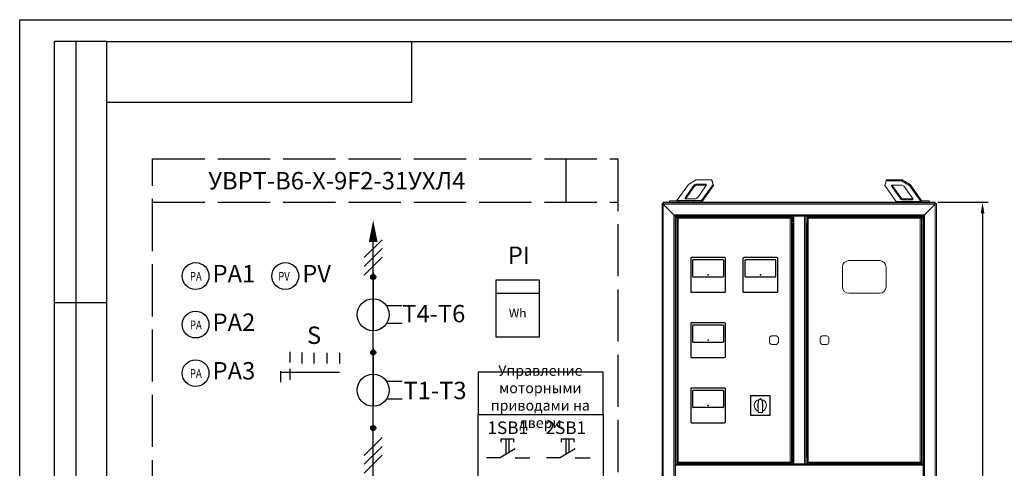
# Model space of a CAD drawing. Units: millimetres. Extents: x 0 to 3730, y 0 to 11393.
# Drawn here: x 478 to 704, y 205 to 308 of the extents above; entities that cross this region are included whole.
import ezdxf
from ezdxf.enums import TextEntityAlignment as Align

# ---------------------------------------------------------------- set-up
doc = ezdxf.new("R2010")
doc.units = ezdxf.units.MM
for name, pattern in [('ACAD_ISO02W100', [15, 12, -3]), ('K5LT_BASIC', [0]), ('K5LT_THIN', [0])]:
    doc.linetypes.add(name, pattern=pattern)
doc.layers.add('LAYER0VIEW0', color=7, linetype='Continuous')
doc.layers.add('Э8030-М1', color=7, linetype='Continuous')
doc.styles.add('777', font='ariali.ttf', dxfattribs={"width": 0.8, "height": 250})
doc.styles.add('GOST', font='GOST_A.TTF', dxfattribs={"oblique": 15})
doc.dimstyles.new('ISO-25', dxfattribs={"dimtxt": 2.5, "dimasz": 2.5, "dimexe": 1.25, "dimexo": 0.625, "dimtad": 1, "dimtxsty": 'Standard', "dimcen": 2.5, "dimadec": 0, "dimazin": 0, "dimtfac": 1, "dimtmove": 0, "dimatfit": 3, "dimfxl": 1, "dimarcsym": 0})

# ---------------------------------------------------------------- blocks, each defined once
blk = doc.blocks.new('*D393')
at = {"color": 0, "lineweight": -2, "transparency": 16777216}
for p, q in [((689.23, 265.86), (700.72, 265.86)), ((699.47, 263.36), (699.47, 68.24)), ((689.23, 65.74), (700.72, 65.74))]:
    blk.add_line(p, q, dxfattribs=at)
at = {"color": 0, "transparency": 16777216}
for points in [[(699.05, 263.36), (699.88, 263.36), (699.47, 265.86)], [(699.05, 68.24), (699.88, 68.24), (699.47, 65.74)]]:
    blk.add_solid(points, dxfattribs=at)
at = {"layer": 'Defpoints', "color": 0, "transparency": 16777216}
for p in [(688.6, 265.86), (688.6, 65.74), (699.47, 65.74)]:
    blk.add_point(p, dxfattribs=at)
at = {"color": 0, "transparency": 16777216, "insert": (697.59, 165.8), "char_height": 2.5, "attachment_point": 5, "rotation": 90}
blk.add_mtext('2000', dxfattribs=at)
blk = doc.blocks.new('ПК')
at = {"color": 7, "linetype": 'Continuous', "lineweight": 15}
for p, q in [((5025.99, 899.74), (5026.09, 900.74)), ((5026.02, 899.74), (5026.12, 900.73)), ((5026.09, 900.74), (5026.33, 900.97)), ((5026.12, 900.73), (5026.09, 900.74)), ((5026.12, 900.73), (5026.54, 901.15)), ((5026.32, 900.97), (5026.54, 901.19)), ((5026.54, 901.15), (5026.54, 901.19)), ((5026.54, 901.19), (5026.76, 900.97)), ((5026.54, 901.15), (5026.96, 900.73)), ((5026.75, 900.97), (5026.99, 900.74)), ((5026.96, 900.73), (5026.99, 900.74)), ((5026.96, 900.73), (5027.06, 899.74)), ((5026.99, 900.74), (5027.09, 899.74)), ((5026.02, 899.74), (5025.99, 899.74)), ((5026.04, 898.28), (5025.99, 899.74)), ((5026.07, 897.97), (5026.02, 899.74)), ((5026.04, 897.94), (5026.03, 898.29)), ((5026.07, 897.97), (5026.04, 897.94)), ((5027.04, 897.94), (5026.04, 897.94)), ((5027.01, 897.97), (5026.07, 897.97)), ((5027.06, 899.74), (5027.01, 897.97)), ((5027.01, 897.97), (5027.04, 897.94)), ((5027.05, 898.29), (5027.04, 897.94)), ((5027.09, 899.74), (5027.05, 898.28)), ((5027.06, 899.74), (5027.09, 899.74))]:
    blk.add_line(p, q, dxfattribs=at)
blk.add_lwpolyline([(5024.29, 897.34), (5028.79, 897.34), (5028.79, 901.84), (5024.29, 901.84)], close=True)
for start, end in [(98.6107, 248.8472), (291.1528, 81.3893)]:
    blk.add_arc((5026.54, 899.59), 1.4, start, end, dxfattribs=at)
blk = doc.blocks.new('Э8030')
blk.add_point((5014.54, 899.59))
at = {"layer": 'Э8030-М1', "color": 7, "linetype": 'Continuous'}
for p, q in [((5010.54, 903.39), (5010.54, 895.79)), ((5018.34, 903.59), (5010.74, 903.59)), ((5011.04, 899.19), (5011.04, 902.99)), ((5011.14, 903.09), (5017.94, 903.09)), ((5018.04, 902.99), (5018.04, 899.19)), ((5018.54, 895.79), (5018.54, 903.39)), ((5017.94, 899.09), (5011.14, 899.09)), ((5010.74, 895.59), (5018.34, 895.59))]:
    blk.add_line(p, q, dxfattribs=at)
for centre, radius, start, end in [((5010.74, 903.39), 0.2, 90, 180), ((5011.14, 902.99), 0.1, 90, 180), ((5017.94, 902.99), 0.1, 0, 90), ((5018.34, 903.39), 0.2, 0, 90), ((5011.14, 899.19), 0.1, 180, 270), ((5017.94, 899.19), 0.1, 270, 0), ((5010.74, 895.79), 0.2, 180, 270), ((5018.34, 895.79), 0.2, 270, 0)]:
    blk.add_arc(centre, radius, start, end, dxfattribs=at)

msp = doc.modelspace()

# ---------------------------------------------------------------- hatches: boundary and pattern name
h = msp.add_hatch(color=256)
h.paths.add_polyline_path([(558.958, 248.72, 0.472009), (559.643, 248.155), (559.643, 249.284, 0.472009)])
h.paths.add_polyline_path([(559.643, 248.155, 0.3572316), (560.108, 248.717), (559.643, 248.717)])
h.paths.add_polyline_path([(559.643, 248.717), (560.108, 248.717, 0.3601444), (559.643, 249.284)])
h = msp.add_hatch(color=256)
h.paths.add_polyline_path([(558.958, 231.361, 0.472009), (559.643, 230.797), (559.643, 231.926, 0.472009)])
h.paths.add_polyline_path([(559.643, 230.797, 0.3572316), (560.108, 231.358), (559.643, 231.358)])
h.paths.add_polyline_path([(559.643, 231.358), (560.108, 231.358, 0.3601444), (559.643, 231.926)])
h = msp.add_hatch(color=256)
h.paths.add_polyline_path([(558.958, 231.361, 0.472009), (559.643, 230.797), (559.643, 231.926, 0.472009)])
h.paths.add_polyline_path([(559.643, 230.797, 0.3572316), (560.108, 231.358), (559.643, 231.358)])
h.paths.add_polyline_path([(559.643, 231.358), (560.108, 231.358, 0.3601444), (559.643, 231.926)])
h = msp.add_hatch(color=256)
h.paths.add_polyline_path([(558.958, 231.361, 0.472009), (559.643, 230.797), (559.643, 231.926, 0.472009)])
h.paths.add_polyline_path([(559.643, 230.797, 0.3572316), (560.108, 231.358), (559.643, 231.358)])
h.paths.add_polyline_path([(559.643, 231.358), (560.108, 231.358, 0.3601444), (559.643, 231.926)])
h = msp.add_hatch(color=256)
h.paths.add_polyline_path([(558.958, 214.003, 0.472009), (559.643, 213.439), (559.643, 214.567, 0.472009)])
h.paths.add_polyline_path([(559.643, 213.439, 0.3572316), (560.108, 214), (559.643, 214)])
h.paths.add_polyline_path([(559.643, 214), (560.108, 214, 0.3601444), (559.643, 214.567)])

# ---------------------------------------------------------------- linework, layer by layer
for p, q in [((603.777, 275.856), (603.777, 265.856)), ((561.593, 257.267), (557.472, 253.141)), ((559.533, 201.583), (559.533, 256.754)), ((561.593, 255.267), (557.472, 251.141)), ((561.593, 253.267), (557.472, 249.141)), ((559.533, 249.718), (559.533, 236.361)), ((559.533, 232.36), (559.533, 219.003)), ((561.593, 211.801), (557.472, 207.675)), ((588.877, 211.51), (591.767, 211.51)), ((588.877, 211.51), (588.877, 210.787)), ((589.961, 211.51), (589.961, 208.042)), ((590.683, 211.51), (590.683, 208.475)), ((591.767, 211.51), (591.767, 210.787)), ((602.688, 211.51), (605.578, 211.51)), ((602.688, 211.51), (602.688, 210.787)), ((603.772, 211.51), (603.772, 208.042)), ((604.494, 211.51), (604.494, 208.475)), ((605.578, 211.51), (605.578, 210.787)), ((561.593, 209.801), (557.472, 205.675)), ((588.516, 207.175), (592.128, 209.342)), ((602.327, 207.175), (605.939, 209.342)), ((561.593, 207.801), (557.472, 203.675)), ((588.516, 207.175), (585.542, 207.175)), ((592.128, 207.175), (595.517, 207.175)), ((602.327, 207.175), (599.353, 207.175)), ((605.939, 207.175), (609.328, 207.175))]:
    msp.add_line(p, q)
at = {"color": 7, "linetype": 'Continuous', "lineweight": 15}
for p, q in [((629.287, 266.244), (631.912, 269.957)), ((633.126, 269.674), (631.226, 266.987)), ((633.276, 269.462), (631.376, 266.775)), ((633.723, 271.018), (631.912, 269.957)), ((633.276, 269.462), (633.126, 269.674)), ((637.258, 271.018), (633.723, 271.018)), ((635.851, 270.028), (633.73, 270.028)), ((633.88, 269.816), (633.73, 270.028)), ((636.001, 269.816), (633.88, 269.816)), ((634.055, 266.987), (635.955, 269.674)), ((634.943, 266.244), (637.569, 269.957)), ((635.093, 266.032), (637.719, 269.745)), ((636.001, 269.816), (635.851, 270.028)), ((636.025, 269.815), (636.001, 269.816)), ((637.569, 269.957), (637.258, 271.018)), ((637.258, 271.018), (637.408, 270.806)), ((637.408, 270.806), (637.719, 269.745)), ((637.719, 269.745), (637.569, 269.957)), ((677.337, 270.806), (677.027, 269.745)), ((679.652, 266.032), (677.027, 269.745)), ((677.487, 271.018), (677.337, 270.806)), ((677.337, 270.806), (680.873, 270.806)), ((677.487, 271.018), (681.023, 271.018)), ((678.641, 269.462), (678.791, 269.674)), ((680.541, 266.775), (678.641, 269.462)), ((678.744, 269.816), (680.866, 269.816)), ((680.691, 266.987), (678.791, 269.674)), ((680.873, 270.806), (681.023, 271.018)), ((682.684, 269.745), (680.873, 270.806)), ((681.023, 271.018), (682.834, 269.957)), ((681.469, 269.462), (683.369, 266.775)), ((682.834, 269.957), (682.684, 269.745)), ((685.309, 266.032), (682.684, 269.745)), ((685.459, 266.244), (682.834, 269.957)), ((631.376, 266.775), (631.226, 266.987)), ((680.541, 266.775), (680.691, 266.987)), ((625.873, 265.616), (625.873, 265.346)), ((625.873, 265.616), (625.993, 265.616)), ((625.873, 66.126), (625.873, 265.346)), ((626.143, 265.616), (625.993, 265.616)), ((626.143, 265.856), (629.567, 265.856)), ((626.143, 265.856), (626.143, 265.736)), ((626.143, 265.736), (688.603, 265.736)), ((688.603, 265.736), (626.143, 265.736)), ((626.143, 265.466), (626.143, 265.736)), ((688.603, 265.466), (626.143, 265.466)), ((626.143, 265.466), (628.603, 263.006)), ((626.143, 265.466), (626.143, 66.006)), ((626.143, 265.466), (628.603, 263.006)), ((627.544, 266.156), (627.544, 265.856)), ((629.666, 266.156), (627.544, 266.156)), ((634.943, 266.244), (629.287, 266.244)), ((629.666, 265.856), (629.567, 265.856)), ((629.666, 265.856), (629.666, 266.156)), ((629.666, 266.156), (633.201, 266.156)), ((633.201, 265.856), (629.666, 265.856)), ((631.33, 266.634), (633.451, 266.634)), ((633.201, 266.156), (633.201, 265.856)), ((633.201, 266.156), (634.793, 266.156)), ((633.201, 265.856), (633.3, 265.856)), ((633.3, 265.856), (688.603, 265.856)), ((634.793, 265.856), (634.793, 266.156)), ((634.943, 266.244), (635.093, 266.032)), ((679.652, 266.032), (685.309, 266.032)), ((681.144, 266.421), (681.294, 266.634)), ((683.266, 266.421), (681.144, 266.421)), ((683.416, 266.634), (681.294, 266.634)), ((683.266, 266.421), (683.416, 266.634)), ((683.44, 266.634), (683.416, 266.634)), ((685.309, 266.032), (685.459, 266.244)), ((685.609, 266.156), (685.609, 265.856)), ((687.201, 266.156), (685.609, 266.156)), ((688.603, 265.466), (686.143, 263.006)), ((688.603, 265.466), (686.143, 263.006)), ((687.201, 265.856), (687.201, 266.156)), ((688.603, 265.856), (688.603, 265.736)), ((688.603, 265.466), (688.603, 265.736)), ((688.603, 265.616), (688.753, 265.616)), ((688.603, 66.006), (688.603, 265.466)), ((688.873, 265.616), (688.753, 265.616)), ((688.873, 265.616), (688.873, 265.346)), ((688.873, 66.126), (688.873, 265.346)), ((686.143, 263.006), (628.603, 263.006)), ((628.603, 263.006), (628.603, 68.466)), ((685.873, 262.736), (628.873, 262.736)), ((628.873, 262.736), (628.873, 68.736)), ((629.023, 262.586), (655.823, 262.586)), ((629.323, 262.286), (629.023, 262.586)), ((629.023, 262.586), (629.023, 205.766)), ((629.023, 262.586), (629.323, 262.286)), ((629.443, 262.328), (629.323, 262.328)), ((629.323, 206.053), (629.323, 262.328)), ((629.461, 262.466), (655.425, 262.466)), ((629.461, 262.346), (629.461, 262.466)), ((655.425, 262.346), (655.425, 262.466)), ((655.443, 262.328), (655.563, 262.328)), ((655.563, 262.328), (655.563, 206.053)), ((655.823, 262.586), (655.873, 262.586)), ((655.823, 261.386), (655.823, 262.586)), ((655.823, 262.516), (655.873, 262.516)), ((655.823, 262.366), (655.873, 262.366)), ((655.873, 205.766), (655.873, 262.666)), ((656.143, 262.666), (655.873, 262.666)), ((656.143, 205.766), (656.143, 262.666)), ((658.603, 262.666), (656.143, 262.666)), ((658.603, 205.766), (658.603, 262.666)), ((658.873, 262.666), (658.603, 262.666)), ((658.873, 205.766), (658.873, 262.666)), ((658.923, 262.586), (658.873, 262.586)), ((658.873, 262.516), (658.923, 262.516)), ((658.873, 262.366), (658.923, 262.366)), ((685.723, 262.586), (658.923, 262.586)), ((658.923, 261.386), (658.923, 262.586)), ((659.183, 206.053), (659.183, 262.328)), ((659.303, 262.328), (659.183, 262.328)), ((659.321, 262.346), (659.321, 262.466)), ((659.321, 262.466), (685.285, 262.466)), ((685.285, 262.346), (685.285, 262.466)), ((685.303, 262.328), (685.423, 262.328)), ((685.423, 262.286), (685.723, 262.586)), ((685.723, 262.586), (685.423, 262.286)), ((685.423, 262.328), (685.423, 206.053)), ((685.723, 262.586), (685.723, 205.766)), ((685.873, 68.736), (685.873, 262.736)), ((686.143, 68.466), (686.143, 263.006)), ((629.593, 262.196), (655.293, 262.196)), ((629.593, 206.186), (629.593, 262.196)), ((655.293, 262.196), (655.293, 206.186)), ((655.873, 260.886), (655.563, 260.886)), ((655.723, 260.816), (655.563, 260.816)), ((655.723, 260.816), (655.723, 207.616)), ((655.873, 260.816), (655.723, 260.816)), ((655.873, 261.386), (655.823, 261.386)), ((658.873, 261.386), (658.923, 261.386)), ((659.183, 260.886), (658.873, 260.886)), ((658.873, 260.816), (659.023, 260.816)), ((659.023, 260.816), (659.023, 207.616)), ((659.023, 260.816), (659.183, 260.816)), ((659.453, 206.186), (659.453, 262.196)), ((659.453, 262.196), (685.153, 262.196)), ((685.153, 262.196), (685.153, 206.186)), ((675.828, 252.466), (668.778, 252.466)), ((667.278, 250.966), (667.278, 246.466)), ((677.328, 246.466), (677.328, 250.966)), ((668.778, 244.966), (675.828, 244.966)), ((652.113, 235.201), (651.013, 235.201)), ((663.733, 235.201), (662.633, 235.201)), ((650.553, 234.741), (650.553, 233.641)), ((651.013, 233.181), (652.113, 233.181)), ((652.573, 233.641), (652.573, 234.741)), ((662.173, 234.741), (662.173, 233.641)), ((662.633, 233.181), (663.733, 233.181)), ((664.193, 233.641), (664.193, 234.741)), ((629.023, 205.766), (629.023, 205.716)), ((630.223, 205.766), (629.023, 205.766)), ((629.443, 206.053), (629.323, 206.053)), ((629.461, 206.036), (629.461, 205.916)), ((655.425, 205.916), (629.461, 205.916)), ((629.493, 205.766), (629.493, 205.716)), ((655.293, 206.186), (629.593, 206.186)), ((630.223, 205.716), (630.223, 205.766)), ((630.723, 205.916), (630.723, 205.716)), ((630.773, 205.866), (630.773, 205.916)), ((655.823, 205.866), (630.773, 205.866)), ((630.773, 205.716), (630.773, 205.866)), ((655.425, 206.036), (655.425, 205.916)), ((655.443, 206.053), (655.563, 206.053)), ((655.723, 207.616), (655.563, 207.616)), ((655.563, 207.596), (655.873, 207.596)), ((655.873, 207.596), (655.563, 207.596)), ((655.873, 207.326), (655.563, 207.326)), ((655.873, 207.616), (655.723, 207.616)), ((655.873, 207.066), (655.823, 207.066)), ((655.823, 207.066), (655.823, 205.866)), ((655.823, 205.866), (655.873, 205.866)), ((656.143, 205.766), (655.873, 205.766)), ((658.603, 205.766), (656.143, 205.766)), ((658.873, 205.766), (658.603, 205.766)), ((658.873, 207.616), (659.023, 207.616)), ((658.873, 207.596), (659.183, 207.596)), ((659.183, 207.596), (658.873, 207.596)), ((659.183, 207.326), (658.873, 207.326)), ((658.923, 207.066), (658.873, 207.066)), ((658.873, 205.866), (658.923, 205.866)), ((658.923, 205.866), (658.923, 207.066)), ((683.973, 205.866), (658.923, 205.866)), ((659.023, 207.616), (659.183, 207.616)), ((659.303, 206.053), (659.183, 206.053)), ((659.321, 206.036), (659.321, 205.916)), ((685.285, 205.916), (659.321, 205.916)), ((685.153, 206.186), (659.453, 206.186)), ((683.973, 205.866), (683.973, 205.916)), ((683.973, 205.716), (683.973, 205.866)), ((684.023, 205.716), (684.023, 205.916)), ((684.523, 205.766), (685.723, 205.766)), ((684.523, 205.716), (684.523, 205.766)), ((685.253, 205.716), (685.253, 205.766)), ((685.285, 206.036), (685.285, 205.916)), ((685.303, 206.053), (685.423, 206.053)), ((685.723, 205.766), (685.723, 205.716)), ((628.923, 205.716), (628.923, 205.446)), ((628.923, 205.716), (685.823, 205.716)), ((628.923, 205.446), (685.823, 205.446)), ((628.923, 205.446), (628.923, 202.986)), ((685.823, 205.716), (685.823, 205.446)), ((685.823, 205.446), (685.823, 202.986))]:
    msp.add_line(p, q, dxfattribs=at)
at = {"linetype": 'ACAD_ISO02W100'}
msp.add_line((508.868, 265.856), (615.751, 265.856), dxfattribs=at)
at = {"color": 0}
for p, q in [((587.709, 244.965), (597.709, 244.965)), ((566.195, 242.086), (562.591, 242.086)), ((566.195, 237.995), (562.591, 237.995)), ((566.195, 224.728), (562.591, 224.728)), ((566.195, 220.637), (562.591, 220.637))]:
    msp.add_line(p, q, dxfattribs=at)
at = {"color": 0, "ltscale": 0.5}
for p, q in [((540.445, 229.063), (540.445, 231.55)), ((543.258, 228.841), (543.258, 231.328)), ((545.954, 228.806), (545.954, 231.294)), ((548.996, 228.806), (548.996, 231.294)), ((551.865, 228.806), (551.865, 231.294)), ((538.323, 224.555), (538.323, 227.042)), ((551.769, 226.784), (538.425, 226.784)), ((540.445, 225.085), (540.445, 227.573))]:
    msp.add_line(p, q, dxfattribs=at)
at = {"linetype": 'ACAD_ISO02W100'}
msp.add_lwpolyline([(508.868, 275.856), (615.751, 275.856), (615.751, 59.661), (508.868, 59.661)], close=True, dxfattribs=at)
at = {"color": 7, "linetype": 'Continuous', "lineweight": 15, "flags": 128}
for points in [[(635.955, 269.674), (635.997, 269.743), (636.024, 269.809), (636.034, 269.871), (636.028, 269.924), (636.006, 269.968), (635.968, 270.001), (635.916, 270.021), (635.851, 270.028)], [(678.641, 269.462), (678.599, 269.531), (678.572, 269.597), (678.562, 269.658), (678.568, 269.712), (678.59, 269.756), (678.628, 269.789), (678.68, 269.809), (678.744, 269.816)], [(631.226, 266.987), (631.184, 266.918), (631.158, 266.852), (631.147, 266.791), (631.153, 266.737), (631.176, 266.693), (631.214, 266.661), (631.266, 266.64), (631.33, 266.634)], [(626.143, 265.466), (626.096, 265.492), (626.051, 265.517), (626.008, 265.541), (625.969, 265.562), (625.936, 265.581), (625.909, 265.596), (625.889, 265.607), (625.877, 265.613), (625.873, 265.616)], [(626.143, 265.466), (626.117, 265.492), (626.092, 265.517), (626.068, 265.541), (626.046, 265.562), (626.028, 265.581), (626.013, 265.596), (626.002, 265.607), (625.995, 265.613), (625.993, 265.616)], [(683.369, 266.775), (683.411, 266.706), (683.438, 266.64), (683.449, 266.579), (683.443, 266.525), (683.42, 266.481), (683.382, 266.448), (683.33, 266.428), (683.266, 266.421)], [(688.603, 265.466), (688.65, 265.492), (688.695, 265.517), (688.738, 265.541), (688.776, 265.562), (688.81, 265.581), (688.837, 265.596), (688.857, 265.607), (688.869, 265.613), (688.873, 265.616)], [(688.603, 265.466), (688.629, 265.492), (688.654, 265.517), (688.678, 265.541), (688.699, 265.562), (688.718, 265.581), (688.733, 265.596), (688.744, 265.607), (688.751, 265.613), (688.753, 265.616)], [(628.603, 263.006), (628.656, 262.953), (628.706, 262.902), (628.753, 262.856), (628.794, 262.815), (628.827, 262.781), (628.852, 262.756), (628.868, 262.741), (628.873, 262.736)], [(628.873, 262.736), (628.868, 262.741), (628.852, 262.756), (628.827, 262.781), (628.794, 262.815), (628.753, 262.856), (628.706, 262.902), (628.656, 262.953), (628.603, 263.006)], [(628.873, 262.736), (628.875, 262.733), (628.882, 262.727), (628.893, 262.716), (628.908, 262.701), (628.926, 262.682), (628.948, 262.661), (628.972, 262.637), (628.997, 262.612), (629.023, 262.586)], [(629.023, 262.586), (628.997, 262.612), (628.972, 262.637), (628.948, 262.661), (628.926, 262.682), (628.908, 262.701), (628.893, 262.716), (628.882, 262.727), (628.875, 262.733), (628.873, 262.736)], [(629.593, 262.196), (629.546, 262.219), (629.501, 262.241), (629.458, 262.262), (629.419, 262.281), (629.386, 262.297), (629.359, 262.31), (629.339, 262.32), (629.327, 262.326), (629.323, 262.328)], [(629.593, 262.196), (629.567, 262.219), (629.542, 262.241), (629.518, 262.262), (629.496, 262.281), (629.478, 262.297), (629.463, 262.31), (629.452, 262.32), (629.445, 262.326), (629.443, 262.328)], [(629.461, 262.466), (629.463, 262.461), (629.471, 262.445), (629.483, 262.42), (629.499, 262.387), (629.519, 262.346), (629.542, 262.299), (629.567, 262.248), (629.593, 262.196)], [(629.461, 262.346), (629.463, 262.343), (629.471, 262.334), (629.483, 262.32), (629.499, 262.302), (629.519, 262.279), (629.542, 262.253), (629.567, 262.225), (629.593, 262.196)], [(655.293, 262.196), (655.316, 262.243), (655.338, 262.288), (655.359, 262.331), (655.378, 262.369), (655.394, 262.403), (655.408, 262.43), (655.417, 262.449), (655.423, 262.462), (655.425, 262.466)], [(655.293, 262.196), (655.319, 262.225), (655.344, 262.253), (655.366, 262.279), (655.386, 262.302), (655.403, 262.32), (655.415, 262.334), (655.423, 262.343), (655.425, 262.346)], [(655.563, 262.328), (655.558, 262.326), (655.542, 262.318), (655.517, 262.306), (655.484, 262.289), (655.443, 262.269), (655.396, 262.246), (655.346, 262.222), (655.293, 262.196)], [(655.443, 262.328), (655.44, 262.326), (655.431, 262.318), (655.418, 262.306), (655.399, 262.289), (655.376, 262.269), (655.35, 262.246), (655.322, 262.222), (655.293, 262.196)], [(659.453, 262.196), (659.406, 262.219), (659.361, 262.241), (659.318, 262.262), (659.279, 262.281), (659.246, 262.297), (659.219, 262.31), (659.199, 262.32), (659.187, 262.326), (659.183, 262.328)], [(659.453, 262.196), (659.427, 262.219), (659.402, 262.241), (659.378, 262.262), (659.356, 262.281), (659.338, 262.297), (659.323, 262.31), (659.312, 262.32), (659.305, 262.326), (659.303, 262.328)], [(659.321, 262.466), (659.323, 262.461), (659.331, 262.445), (659.343, 262.42), (659.359, 262.387), (659.379, 262.346), (659.402, 262.299), (659.427, 262.248), (659.453, 262.196)], [(659.321, 262.346), (659.323, 262.343), (659.331, 262.334), (659.343, 262.32), (659.359, 262.302), (659.379, 262.279), (659.402, 262.253), (659.427, 262.225), (659.453, 262.196)], [(685.153, 262.196), (685.176, 262.243), (685.198, 262.288), (685.219, 262.331), (685.238, 262.369), (685.254, 262.403), (685.268, 262.43), (685.277, 262.449), (685.283, 262.462), (685.285, 262.466)], [(685.153, 262.196), (685.176, 262.222), (685.198, 262.247), (685.219, 262.271), (685.238, 262.292), (685.254, 262.311), (685.268, 262.326), (685.277, 262.337), (685.283, 262.343), (685.285, 262.346)], [(685.423, 262.328), (685.418, 262.326), (685.402, 262.318), (685.377, 262.306), (685.344, 262.289), (685.303, 262.269), (685.256, 262.246), (685.206, 262.222), (685.153, 262.196)], [(685.303, 262.328), (685.3, 262.326), (685.291, 262.318), (685.278, 262.306), (685.259, 262.289), (685.236, 262.269), (685.21, 262.246), (685.182, 262.222), (685.153, 262.196)], [(685.873, 262.736), (685.871, 262.733), (685.864, 262.727), (685.853, 262.716), (685.838, 262.701), (685.819, 262.682), (685.798, 262.661), (685.774, 262.637), (685.749, 262.612), (685.723, 262.586)], [(685.723, 262.586), (685.749, 262.612), (685.774, 262.637), (685.798, 262.661), (685.819, 262.682), (685.838, 262.701), (685.853, 262.716), (685.864, 262.727), (685.871, 262.733), (685.873, 262.736)], [(686.143, 263.006), (686.09, 262.953), (686.04, 262.902), (685.993, 262.856), (685.952, 262.815), (685.918, 262.781), (685.893, 262.756), (685.878, 262.741), (685.873, 262.736)], [(685.873, 262.736), (685.878, 262.741), (685.893, 262.756), (685.918, 262.781), (685.952, 262.815), (685.993, 262.856), (686.04, 262.902), (686.09, 262.953), (686.143, 263.006)], [(629.323, 206.053), (629.328, 206.056), (629.343, 206.064), (629.368, 206.076), (629.402, 206.092), (629.443, 206.112), (629.49, 206.135), (629.54, 206.16), (629.593, 206.186)], [(629.443, 206.053), (629.446, 206.056), (629.454, 206.064), (629.468, 206.076), (629.487, 206.092), (629.51, 206.112), (629.536, 206.135), (629.564, 206.16), (629.593, 206.186)], [(629.593, 206.186), (629.57, 206.139), (629.548, 206.093), (629.527, 206.051), (629.508, 206.012), (629.492, 205.979), (629.478, 205.952), (629.469, 205.932), (629.463, 205.92), (629.461, 205.916)], [(629.593, 206.186), (629.57, 206.16), (629.548, 206.134), (629.527, 206.111), (629.508, 206.089), (629.492, 206.071), (629.478, 206.056), (629.469, 206.045), (629.463, 206.038), (629.461, 206.036)], [(655.293, 206.186), (655.34, 206.163), (655.385, 206.141), (655.428, 206.12), (655.466, 206.101), (655.5, 206.084), (655.527, 206.071), (655.547, 206.061), (655.559, 206.055), (655.563, 206.053)], [(655.293, 206.186), (655.319, 206.163), (655.344, 206.141), (655.368, 206.12), (655.389, 206.101), (655.408, 206.084), (655.423, 206.071), (655.434, 206.061), (655.441, 206.055), (655.443, 206.053)], [(655.425, 205.916), (655.423, 205.921), (655.415, 205.936), (655.403, 205.961), (655.386, 205.995), (655.366, 206.036), (655.344, 206.082), (655.319, 206.133), (655.293, 206.186)], [(655.425, 206.036), (655.423, 206.039), (655.415, 206.047), (655.403, 206.061), (655.386, 206.08), (655.366, 206.102), (655.344, 206.128), (655.319, 206.157), (655.293, 206.186)], [(659.183, 206.053), (659.188, 206.056), (659.203, 206.064), (659.228, 206.076), (659.262, 206.092), (659.303, 206.112), (659.35, 206.135), (659.4, 206.16), (659.453, 206.186)], [(659.303, 206.053), (659.306, 206.056), (659.314, 206.064), (659.328, 206.076), (659.347, 206.092), (659.37, 206.112), (659.396, 206.135), (659.424, 206.16), (659.453, 206.186)], [(659.453, 206.186), (659.43, 206.139), (659.408, 206.093), (659.387, 206.051), (659.368, 206.012), (659.352, 205.979), (659.338, 205.952), (659.329, 205.932), (659.323, 205.92), (659.321, 205.916)], [(659.453, 206.186), (659.427, 206.157), (659.402, 206.128), (659.379, 206.102), (659.359, 206.08), (659.343, 206.061), (659.331, 206.047), (659.323, 206.039), (659.321, 206.036)], [(685.285, 205.916), (685.283, 205.921), (685.275, 205.936), (685.263, 205.961), (685.246, 205.995), (685.226, 206.036), (685.204, 206.082), (685.179, 206.133), (685.153, 206.186)], [(685.285, 206.036), (685.283, 206.039), (685.275, 206.047), (685.263, 206.061), (685.246, 206.08), (685.226, 206.102), (685.204, 206.128), (685.179, 206.157), (685.153, 206.186)], [(685.153, 206.186), (685.2, 206.163), (685.245, 206.141), (685.288, 206.12), (685.326, 206.101), (685.36, 206.084), (685.387, 206.071), (685.407, 206.061), (685.419, 206.055), (685.423, 206.053)], [(685.153, 206.186), (685.179, 206.163), (685.204, 206.141), (685.228, 206.12), (685.249, 206.101), (685.268, 206.084), (685.283, 206.071), (685.294, 206.061), (685.301, 206.055), (685.303, 206.053)]]:
    msp.add_lwpolyline(points, dxfattribs=at)
msp.add_lwpolyline([(559.533, 261.754, 0, 2, 0), (559.533, 256.754, 2, 2, 0)], format="xyseb")
at = {"color": 0}
msp.add_lwpolyline([(587.709, 234.965), (597.709, 234.965), (597.709, 247.965), (587.709, 247.965)], close=True, dxfattribs=at)
for points in [[(583.662, 217.148), (612.379, 217.148), (612.379, 226.851), (583.662, 226.851)], [(583.662, 217.148), (612.379, 217.148), (612.379, 192.855), (583.662, 192.855)]]:
    msp.add_lwpolyline(points, close=True)
at = {"color": 0, "ltscale": 0.5}
for centre in [(518.752, 248.922), (539.352, 248.922), (518.752, 237.769), (518.752, 226.616)]:
    msp.add_circle(centre, 3.076, dxfattribs=at)
for centre in [(559.533, 248.72), (559.533, 231.361), (559.533, 231.361), (559.533, 231.361), (559.533, 214.003)]:
    msp.add_circle(centre, 0.575)
at = {"color": 0}
for centre in [(559.533, 240.041), (559.533, 222.682)]:
    msp.add_circle(centre, 3.679, dxfattribs=at)
at = {"color": 7, "linetype": 'Continuous', "lineweight": 15}
for centre, radius, start, end in [((633.817, 269.187), 0.845, 95.90885, 144.81317), ((633.967, 268.975), 0.845, 95.90769, 144.81433), ((679.139, 269.936), 0.435, 196.14604, 216.96074), ((680.779, 268.975), 0.845, 35.18538, 84.09236), ((633.364, 267.474), 0.845, 275.91091, 324.81279), ((681.381, 267.474), 0.845, 215.18689, 264.08916), ((626.143, 265.346), 0.27, 90, 116.68327), ((626.143, 265.346), 0.15, 90, 100.5501), ((629.127, 266.343), 0.188, 272.80002, 327.92295), ((631.724, 266.513), 0.435, 143.03969, 163.85475), ((634.784, 266.343), 0.188, 272.80024, 327.92273), ((634.775, 266.231), 0.376, 272.79951, 327.92359), ((679.971, 266.231), 0.376, 212.07759, 267.19969), ((681.231, 267.262), 0.845, 215.18714, 264.08941), ((685.628, 266.231), 0.376, 212.07583, 267.20145), ((685.618, 266.343), 0.188, 212.07589, 267.20139), ((688.603, 265.346), 0.27, 63.31673, 90), ((688.603, 265.346), 0.15, 79.4499, 90), ((668.778, 250.966), 1.5, 90, 180), ((675.828, 250.966), 1.5, 0, 90), ((668.778, 246.466), 1.5, 180, 270), ((675.828, 246.466), 1.5, 270, 0), ((651.563, 234.191), 1.15, 118.56672, 151.43328), ((651.563, 234.191), 1.15, 28.56672, 61.43328), ((663.183, 234.191), 1.15, 118.56672, 151.43328), ((663.183, 234.191), 1.15, 28.56672, 61.43328), ((651.563, 234.191), 1.15, 208.56672, 241.43328), ((651.563, 234.191), 1.15, 298.56672, 331.43328), ((663.183, 234.191), 1.15, 208.56672, 241.43328), ((663.183, 234.191), 1.15, 298.56672, 331.43328)]:
    msp.add_arc(centre, radius, start, end, dxfattribs=at)
at = {"layer": 'LAYER0VIEW0', "color": 7, "linetype": 'K5LT_THIN'}
for p, q in [((478.356, 10.8), (478.356, 307.8)), ((478.356, 307.8), (898.356, 307.8))]:
    msp.add_line(p, q, dxfattribs=at)
at = {"layer": 'LAYER0VIEW0', "color": 5, "linetype": 'K5LT_BASIC'}
for p, q in [((486.356, 182.8), (486.356, 302.8)), ((498.356, 302.8), (486.356, 302.8)), ((491.356, 182.8), (491.356, 302.8)), ((498.356, 15.8), (498.356, 302.8)), ((498.356, 302.8), (893.356, 302.8)), ((568.356, 302.8), (568.356, 288.8)), ((568.356, 288.8), (498.356, 288.8)), ((498.356, 242.8), (486.356, 242.8))]:
    msp.add_line(p, q, dxfattribs=at)

# ---------------------------------------------------------------- block references
for name, p in [('Э8030', (-4378.097, -650.399)), ('Э8030', (-4366.097, -650.399)), ('Э8030', (-4378.097, -665.399)), ('Э8030', (-4378.097, -680.399)), ('ПК', (-4378.097, -680.399))]:
    msp.add_blockref(name, p)

# ---------------------------------------------------------------- texts
at = {"ltscale": 0.5, "style": '777'}
for s, p in [('УВРТ-В6-X-9F2-31УХЛ4', (521.679, 268.815)), ('PI', (590.44, 251.697)), ('T4-T6', (566.195, 238.283)), ('T1-T3', (566.488, 220.637))]:
    msp.add_text(s, height=4, dxfattribs=at).set_placement(p)
at = {"color": 0, "ltscale": 0.5, "style": '777'}
for s, height, p in [('PA1', 4, (522.651, 247.468)), ('PV', 4, (543.25, 247.468)), ('PA2', 4, (522.651, 236.315)), ('S', 4, (544.326, 233.326)), ('PA3', 4, (522.651, 225.162)), ('1SB1', 2.89, (585.779, 212.635)), ('2SB1', 2.89, (599.117, 212.635))]:
    msp.add_text(s, height=height, dxfattribs=at).set_placement(p)
at = {"color": 0, "ltscale": 0.5, "width": 0.8}
for s, p in [('РA', (517.454, 247.844)), ('РV', (537.726, 247.844)), ('РA', (517.454, 236.692)), ('РA', (517.454, 225.539))]:
    msp.add_text(s, height=2, dxfattribs=at).set_placement(p)
at = {"color": 0, "ltscale": 0.5}
msp.add_text('Wh', height=2, dxfattribs=at).set_placement((592.709, 239.4), align=Align.CENTER)
at = {"insert": (597.918, 221.214), "char_height": 2.4, "attachment_point": 5, "style": 'GOST'}
msp.add_mtext_dynamic_manual_height_columns('Управление моторными приводами на двери', width=31.12196, gutter_width=12.5, heights=[0], dxfattribs=at)

# ---------------------------------------------------------------- dimensions: what is measured, and where the dimension line sits
dim = msp.add_linear_dim(base=(699.468, 65.736), p1=(688.603, 265.856), p2=(688.603, 65.736), angle=90, text='2000', dimstyle='ISO-25')
dim.commit()
dim.dimension.update_dxf_attribs({"geometry": '*D393', "text_midpoint": (699.468, 165.796), "dimtype": 160})

doc.saveas('drawing.dxf')
